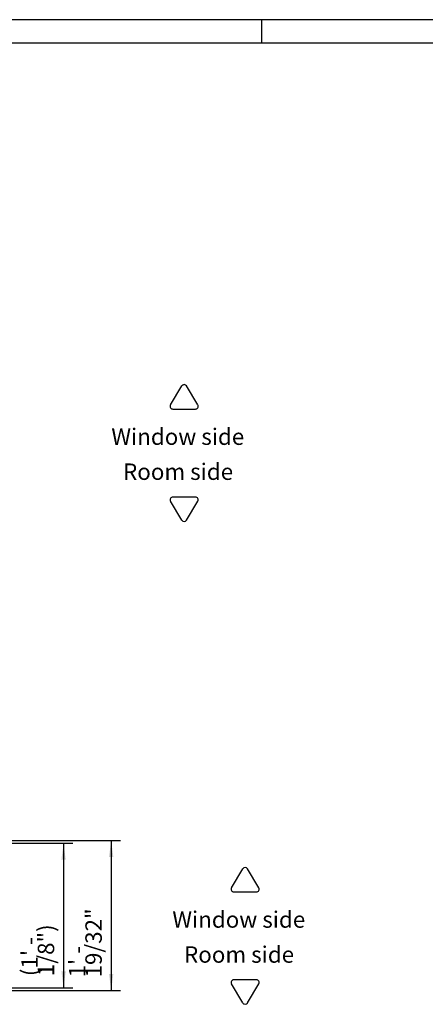
# Model space of a CAD drawing. Units: millimetres. Extents: x -831 to 5109, y -2750 to 1450.
# Drawn here: x 754 to 1618, y -651 to 1450 of the extents above; entities that cross this region are included whole.
import ezdxf

# ---------------------------------------------------------------- set-up
doc = ezdxf.new("R2010")
doc.units = ezdxf.units.MM
doc.layers.add('1', color=7, linetype='Continuous')
doc.styles.add('CONVERTER_11', font='txt.shx', dxfattribs={"width": 0.9})
doc.dimstyles.new('ME10_DIM_21', dxfattribs={"dimtxt": 35, "dimasz": 35, "dimexe": 20, "dimexo": 0, "dimgap": 20, "dimtad": 1, "dimdec": 6, "dimlfac": 0.03937, "dimzin": 4, "dimdsep": 46, "dimlunit": 4, "dimtxsty": 'CONVERTER_11', "dimsah": 1, "dimcen": 0.09, "dimclrd": 2, "dimclre": 2, "dimclrt": 3, "dimadec": 0, "dimazin": 0, "dimtfac": 1, "dimtdec": 4, "dimtix": 1, "dimtmove": 0, "dimatfit": 3, "dimfxl": 1, "dimtolj": 1, "dimtzin": 0, "dimarcsym": 0})
doc.dimstyles.new('ME10_DIM_24', dxfattribs={"dimtxt": 35, "dimasz": 35, "dimexe": 20, "dimexo": 0, "dimgap": 20, "dimtad": 1, "dimdec": 6, "dimlfac": 0.03937, "dimzin": 4, "dimdsep": 46, "dimlunit": 4, "dimtxsty": 'CONVERTER_11', "dimsah": 1, "dimcen": 0.09, "dimclrd": 2, "dimclre": 2, "dimclrt": 3, "dimadec": 0, "dimazin": 0, "dimtfac": 1, "dimtdec": 4, "dimtix": 1, "dimtmove": 0, "dimatfit": 3, "dimfxl": 1, "dimtolj": 1, "dimtzin": 0, "dimarcsym": 0})

# ---------------------------------------------------------------- blocks, each defined once
blk = doc.blocks.new('_tb_frame_A2Q', base_point=(-83.11, -275.02))
at = {"layer": '1', "color": 2, "linetype": 'Continuous'}
for p, q in [((510.89, 144.98), (-83.11, 144.98)), ((126.89, 144.98), (126.89, 139.98))]:
    blk.add_line(p, q, dxfattribs=at)
at = {"layer": '1', "color": 7, "linetype": 'Continuous'}
blk.add_line((505.89, 139.98), (-63.11, 139.98), dxfattribs=at)
blk = doc.blocks.new('*D45')
at = {"layer": '1', "color": 2, "linetype": 'Continuous'}
for p, q in [((724.1, -307.1), (867.1, -307.1)), ((847.1, -307.1), (847.1, -615.1)), ((724.1, -615.1), (867.1, -615.1))]:
    blk.add_line(p, q, dxfattribs=at)
at = {"layer": '1', "color": 2}
for points in [[(851.7, -342.1), (842.5, -342.1), (847.1, -307.1)], [(842.5, -580.1), (851.7, -580.1), (847.1, -615.1)]]:
    blk.add_solid(points, dxfattribs=at)
at = {"layer": '1', "color": 3, "insert": (827.1, -590.4), "char_height": 35, "attachment_point": 7, "rotation": 90, "line_spacing_factor": 0.60024, "style": 'CONVERTER_11'}
blk.add_mtext('\\C3;(\\C3;1{\\Fgdt;\'} - 1/8{\\Fgdt;"}\\C3;)', dxfattribs=at)
blk = doc.blocks.new('*D48')
at = {"layer": '1', "color": 2, "linetype": 'Continuous'}
for p, q in [((729.1, -301.1), (968.6, -301.1)), ((948.6, -301.1), (948.6, -621.1)), ((729.1, -621.1), (968.6, -621.1))]:
    blk.add_line(p, q, dxfattribs=at)
at = {"layer": '1', "color": 2}
for points in [[(953.2, -336.1), (944, -336.1), (948.6, -301.1)], [(944, -586.1), (953.2, -586.1), (948.6, -621.1)]]:
    blk.add_solid(points, dxfattribs=at)
at = {"layer": '1', "color": 3, "insert": (928.6, -593.2), "char_height": 35, "attachment_point": 7, "rotation": 90, "line_spacing_factor": 0.60024, "style": 'CONVERTER_11'}
blk.add_mtext('1{\\Fgdt;\'} - 19/32{\\Fgdt;"}', dxfattribs=at)
blk = doc.blocks.new('hk_320_130_np1200_4l_c1', base_point=(-21.4954289, -586.4515934))
at = {"layer": '1'}
dim = blk.add_aligned_dim(p1=(724.1250496, -615.0962179), p2=(724.1250496, -307.0962179), distance=-123, text='<>)', dimstyle='ME10_DIM_21', override={"dimpost": '(<>)'}, dxfattribs=at)
dim.commit()
dim.dimension.update_dxf_attribs({"geometry": '*D45', "text_midpoint": (809.6250496, -461.0962179), "text_rotation": 90})
dim = blk.add_linear_dim(base=(948.6258858, -301.0962179), p1=(729.1250496, -621.0962179), p2=(729.1250496, -301.0962179), angle=90, dimstyle='ME10_DIM_24', dxfattribs=at)
dim.commit()
dim.dimension.update_dxf_attribs({"geometry": '*D48', "text_midpoint": (911.1258858, -461.0962179), "text_rotation": 90})

msp = doc.modelspace()

# ---------------------------------------------------------------- linework, layer by layer
at = {"layer": '1', "color": 3, "linetype": 'Continuous'}
for p, q in [((1074.8, 627.9), (1099.2, 668.5)), ((1133.4, 627.9), (1109, 668.5)), ((1079.8, 619.2), (1128.4, 619.2)), ((1099.2, 382.3), (1074.8, 422.8)), ((1128.4, 431.5), (1079.8, 431.5)), ((1109, 382.3), (1133.4, 422.8)), ((1204.8, -402.1), (1229.2, -361.5)), ((1263.4, -402.1), (1239, -361.5)), ((1209.8, -410.8), (1258.4, -410.8)), ((1229.2, -647.7), (1204.8, -607.2)), ((1258.4, -598.5), (1209.8, -598.5)), ((1239, -647.7), (1263.4, -607.2))]:
    msp.add_line(p, q, dxfattribs=at)
for centre, start, end in [((1104.1, 665.5), 30.9638, 149.0362), ((1079.8, 624.9), 149.0362, 270), ((1128.4, 624.9), 270, 30.9638), ((1079.8, 425.8), 90, 210.9638), ((1128.4, 425.8), 329.0362, 90), ((1104.1, 385.2), 210.9638, 329.0362), ((1234.1, -364.5), 30.9638, 149.0362), ((1209.8, -405.1), 149.0362, 270), ((1258.4, -405.1), 270, 30.9638), ((1209.8, -604.2), 90, 210.9638), ((1258.4, -604.2), 329.0362, 90), ((1234.1, -644.8), 210.9638, 329.0362)]:
    msp.add_arc(centre, 5.75, start, end, dxfattribs=at)

# ---------------------------------------------------------------- block references
at = {"xscale": 9.999999999999998, "yscale": 9.999999999999998, "zscale": 9.999999999999998}
msp.add_blockref('_tb_frame_A2Q', (-831.1, -2750.2), dxfattribs=at)
msp.add_blockref('hk_320_130_np1200_4l_c1', (-21.5, -586.5))

# ---------------------------------------------------------------- texts
at = {"layer": '1', "color": 3, "char_height": 35, "attachment_point": 1, "line_spacing_factor": 1.320528, "style": 'CONVERTER_11'}
for s, insert in [('Window side', (949, 577.8)), ('Room side', (973.9, 503.1)), ('Window side', (1079, -452.2)), ('Room side', (1103.9, -526.9))]:
    msp.add_mtext(s, dxfattribs=dict(at, insert=insert))

doc.saveas('drawing.dxf')
